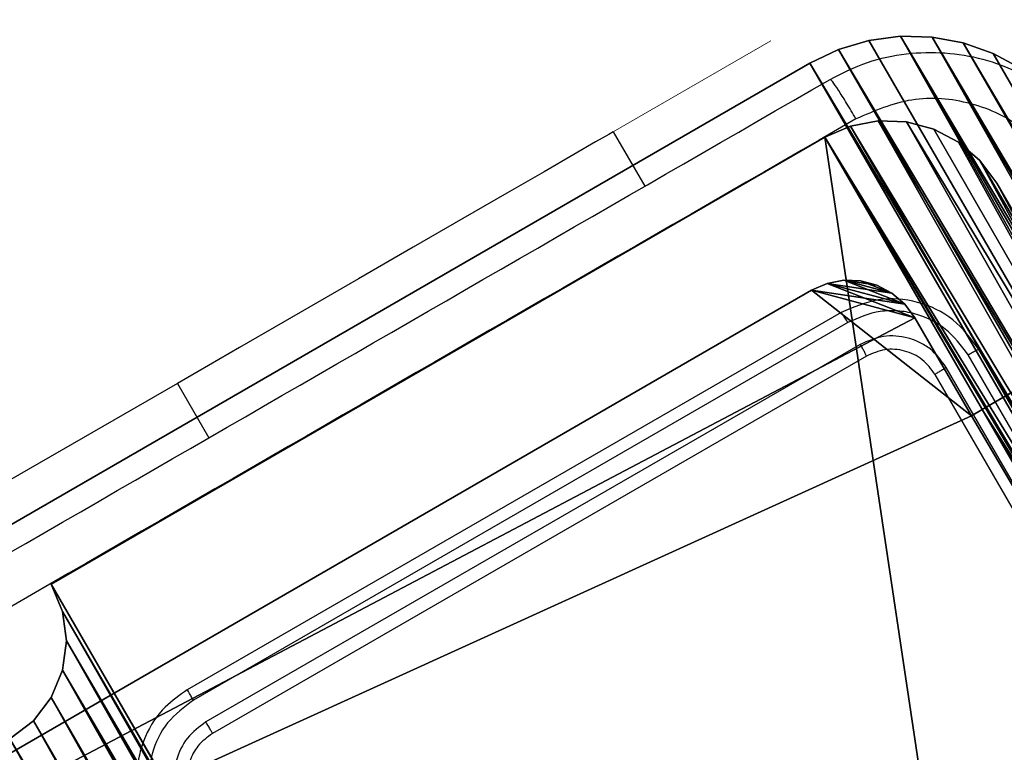
# Model space of a CAD drawing. Units: centimetres. Extents: x -295 to 367, y -326 to 324.
# Drawn here: x -72 to -68, y 127 to 130 of the extents above; entities that cross this region are included whole.
import ezdxf

# ---------------------------------------------------------------- set-up
doc = ezdxf.new("R2010")
doc.units = ezdxf.units.CM
doc.header["$LTSCALE"] = 2.54
doc.linetypes.add('CENTERX2', pattern=[2.032, 1.27, -0.254, 0.254, -0.254])
doc.layers.get('0').update_dxf_attribs({"true_color": 0xff5454})

# ---------------------------------------------------------------- blocks, each defined once
blk = doc.blocks.new('Grupuj#1')
at = {"color": 18, "true_color": 0x000000}
mesh = blk.add_polyface(dxfattribs=at)
corners = [(0, 0.8, 1), (0.0098, 9.1251, 1), (0, 9, 1), (0.0098, 0.6749, 1), (0.0392, 0.5528, 1), (0.0392, 9.2472, 1), (0.0872, 9.3632, 1), (0.0872, 0.4368, 1), (0.1528, 0.3298, 1), (0.1528, 9.4702, 1), (0.2343, 9.5657, 1), (0.2343, 0.2343, 1), (0.3298, 9.6472, 1), (0.3298, 0.1528, 1), (0.4368, 0.0872, 1), (0.4368, 9.7128, 1), (0.5528, 0.0392, 1), (0.5528, 9.7608, 1), (0.6749, 9.7902, 1), (0.6749, 0.0098, 1), (0.8, 9.8, 1), (0.8, 0, 1), (9, 9.8, 1), (9, 0, 1), (9.1251, 9.7902, 1), (9.1251, 0.0098, 1), (9.2472, 0.0392, 1), (9.2472, 9.7608, 1), (9.3632, 0.0872, 1), (9.3632, 9.7128, 1), (9.4702, 0.1528, 1), (9.4702, 9.6472, 1), (9.5657, 0.2343, 1), (9.5657, 9.5657, 1), (9.6472, 0.3298, 1), (9.6472, 9.4702, 1), (9.7128, 0.4368, 1), (9.7128, 9.3632, 1), (9.7608, 0.5528, 1), (9.7608, 9.2472, 1), (9.7902, 0.6749, 1), (9.7902, 9.1251, 1), (9.8, 0.8, 1), (9.8, 9, 1)]
mesh.append_faces([[corners[k] for k in face] for face in [(0, 1, 2), (41, 42, 43)]], dxfattribs={"vtx0": -1, "color": 18})
mesh.append_faces([[corners[k] for k in face] for face in [(1, 4, 5), (5, 4, 6), (6, 8, 9), (9, 8, 10), (10, 11, 12), (12, 14, 15), (15, 16, 17), (17, 16, 18), (18, 19, 20), (20, 21, 22), (22, 23, 24), (24, 26, 27), (27, 28, 29), (29, 30, 31), (31, 32, 33), (33, 34, 35), (35, 36, 37), (37, 38, 39), (39, 40, 41)]], dxfattribs={"vtx0": -1, "vtx1": -1, "color": 18})
mesh.append_faces([[corners[k] for k in face] for face in [(1, 0, 3), (1, 3, 4), (6, 4, 7), (6, 7, 8), (10, 8, 11), (12, 11, 13), (12, 13, 14), (15, 14, 16), (18, 16, 19), (20, 19, 21), (22, 21, 23), (24, 23, 25), (24, 25, 26), (27, 26, 28), (29, 28, 30), (31, 30, 32), (33, 32, 34), (35, 34, 36), (37, 36, 38), (39, 38, 40), (41, 40, 42)]], dxfattribs={"vtx0": -1, "vtx2": -1, "color": 18})
mesh = blk.add_polyface(dxfattribs=at)
corners = [(0.0098, 9.1251), (0, 0.8), (0, 9), (0.0098, 0.6749), (0.0392, 9.2472), (0.0392, 0.5528), (0.0872, 9.3632), (0.0872, 0.4368), (0.1528, 0.3298), (0.1528, 9.4702), (0.2343, 9.5657), (0.2343, 0.2343), (0.3298, 9.6472), (0.3298, 0.1528), (0.4368, 9.7128), (0.4368, 0.0872), (0.5528, 0.0392), (0.5528, 9.7608), (0.6749, 9.7902), (0.6749, 0.0098), (0.8, 9.8), (0.8, 0), (9, 9.8), (9, 0), (9.1251, 9.7902), (9.1251, 0.0098), (9.2472, 9.7608), (9.2472, 0.0392), (9.3632, 9.7128), (9.3632, 0.0872), (9.4702, 9.6472), (9.4702, 0.1528), (9.5657, 0.2343), (9.5657, 9.5657), (9.6472, 0.3298), (9.6472, 9.4702), (9.7128, 9.3632), (9.7128, 0.4368), (9.7608, 0.5528), (9.7608, 9.2472), (9.7902, 9.1251), (9.7902, 0.6749), (9.8, 0.8), (9.8, 9)]
mesh.append_faces([[corners[k] for k in face] for face in [(0, 1, 2), (42, 40, 43)]], dxfattribs={"vtx0": -1, "color": 18})
mesh.append_faces([[corners[k] for k in face] for face in [(1, 0, 3), (3, 4, 5), (5, 6, 7), (7, 6, 8), (8, 10, 11), (11, 12, 13), (13, 14, 15), (15, 14, 16), (16, 18, 19), (19, 20, 21), (21, 22, 23), (23, 24, 25), (25, 26, 27), (27, 28, 29), (29, 30, 31), (31, 30, 32), (32, 33, 34), (34, 36, 37), (37, 36, 38), (38, 40, 41), (41, 40, 42)]], dxfattribs={"vtx0": -1, "vtx1": -1, "color": 18})
mesh.append_faces([[corners[k] for k in face] for face in [(3, 0, 4), (5, 4, 6), (8, 6, 9), (8, 9, 10), (11, 10, 12), (13, 12, 14), (16, 14, 17), (16, 17, 18), (19, 18, 20), (21, 20, 22), (23, 22, 24), (25, 24, 26), (27, 26, 28), (29, 28, 30), (32, 30, 33), (34, 33, 35), (34, 35, 36), (38, 36, 39), (38, 39, 40)]], dxfattribs={"vtx0": -1, "vtx2": -1, "color": 18})
mesh = blk.add_polyface(dxfattribs=at)
corners = [(0.5528, 9.7608, 1), (0.6749, 9.7902), (0.5528, 9.7608), (0.6749, 9.7902, 1)]
mesh.append_faces([[corners[k] for k in face] for face in [(0, 1, 2), (1, 0, 3)]], dxfattribs={"vtx0": -1, "color": 18})
mesh = blk.add_polyface(dxfattribs=at)
corners = [(0.6749, 9.7902), (0.8, 9.8, 1), (0.8, 9.8), (0.6749, 9.7902, 1)]
mesh.append_faces([[corners[k] for k in face] for face in [(0, 1, 2), (1, 0, 3)]], dxfattribs={"vtx0": -1, "color": 18})
mesh = blk.add_polyface(dxfattribs=at)
corners = [(0.8, 9.8, 1), (9, 9.8), (0.8, 9.8), (9, 9.8, 1)]
mesh.append_faces([[corners[k] for k in face] for face in [(0, 1, 2), (1, 0, 3)]], dxfattribs={"vtx0": -1, "color": 18})
mesh = blk.add_polyface(dxfattribs=at)
corners = [(0.4368, 9.7128, 1), (0.5528, 9.7608), (0.4368, 9.7128), (0.5528, 9.7608, 1)]
mesh.append_faces([[corners[k] for k in face] for face in [(0, 1, 2), (1, 0, 3)]], dxfattribs={"vtx0": -1, "color": 18})
mesh = blk.add_polyface(dxfattribs=at)
corners = [(0.3298, 9.6472), (0.4368, 9.7128, 1), (0.4368, 9.7128), (0.3298, 9.6472, 1)]
mesh.append_faces([[corners[k] for k in face] for face in [(0, 1, 2), (1, 0, 3)]], dxfattribs={"vtx0": -1, "color": 18})
mesh = blk.add_polyface(dxfattribs=at)
corners = [(0.2343, 9.5657, 1), (0.3298, 9.6472), (0.2343, 9.5657), (0.3298, 9.6472, 1)]
mesh.append_faces([[corners[k] for k in face] for face in [(0, 1, 2), (1, 0, 3)]], dxfattribs={"vtx0": -1, "color": 18})
mesh = blk.add_polyface(dxfattribs=at)
corners = [(0.2343, 9.5657, 1), (0.1528, 9.4702), (0.1528, 9.4702, 1), (0.2343, 9.5657)]
mesh.append_faces([[corners[k] for k in face] for face in [(0, 1, 2), (1, 0, 3)]], dxfattribs={"vtx0": -1, "color": 18})
mesh = blk.add_polyface(dxfattribs=at)
corners = [(0.1528, 9.4702, 1), (0.0872, 9.3632), (0.0872, 9.3632, 1), (0.1528, 9.4702)]
mesh.append_faces([[corners[k] for k in face] for face in [(0, 1, 2), (1, 0, 3)]], dxfattribs={"vtx0": -1, "color": 18})
blk = doc.blocks.new('3DGeom~661_Defintion')
at = {"color": 0, "xscale": 264.495, "yscale": 264.495, "zscale": 264.495}
blk.add_blockref('Grupuj#1', (-1270, -1312.8), dxfattribs=at)
blk = doc.blocks.new('3DGeom~743_Defintion')
at = {"color": 254, "true_color": 0xe2e2e2}
mesh = blk.add_polyface(dxfattribs=at)
corners = [(-855.87, -2509.5, -1861.12), (-1842.99, -1507.29, -1861.12), (-1850.53, -1514.84, -1861.12), (-1927.22, -1413.97, -1861.12), (-1930.46, -1385.26, -1861.12), (-1930.46, -1399.79, -1861.12), (-1927.22, -1371.08, -1861.12), (-1920.91, -1357.98, -1861.12), (-1920.91, -1427.07, -1861.12), (-1911.85, -1438.43, -1861.12), (-1911.85, -1346.62, -1861.12), (-779.47, -214.23, -1861.12), (-848.33, -2501.96, -1861.12), (-779.47, -2570.82, -1861.12), (-768.1, -2579.88, -1861.12), (-768.1, -205.17, -1861.12), (-755, -2586.19, -1861.12), (-755, -198.86, -1861.12), (-740.83, -2589.42, -1861.12), (-740.83, -195.63, -1861.12), (-726.29, -195.63, -1861.12), (-726.29, -2589.42, -1861.12), (-712.12, -198.86, -1861.12), (-712.12, -2586.19, -1861.12), (-699.02, -2579.88, -1861.12), (-699.02, -205.17, -1861.12), (-687.65, -214.23, -1861.12), (-687.65, -2570.82, -1861.12), (-618.79, -283.1, -1861.12), (444.73, -1438.43, -1861.12), (-611.24, -275.55, -1861.12), (375.87, -1277.76, -1861.12), (444.73, -1346.62, -1861.12), (453.8, -1427.07, -1861.12), (453.8, -1357.98, -1861.12), (460.11, -1413.97, -1861.12), (460.11, -1371.08, -1861.12), (463.34, -1399.79, -1861.12), (463.34, -1385.26, -1861.12), (383.42, -1270.21, -1861.12)]
mesh.append_faces([[corners[k] for k in face] for face in [(0, 1, 2), (3, 4, 5), (36, 37, 38)]], dxfattribs={"vtx0": -1, "color": 254})
mesh.append_faces([[corners[k] for k in face] for face in [(4, 3, 6), (6, 3, 7), (7, 9, 10), (10, 1, 11), (11, 14, 15), (15, 16, 17), (17, 18, 19), (19, 18, 20), (20, 21, 22), (22, 24, 25), (25, 24, 26), (26, 27, 28), (28, 29, 30), (31, 29, 32), (32, 33, 34), (34, 35, 36)]], dxfattribs={"vtx0": -1, "vtx1": -1, "color": 254})
mesh.append_faces([[corners[k] for k in face] for face in [(11, 1, 0), (30, 29, 31)]], dxfattribs={"vtx0": -1, "vtx1": -1, "vtx2": -1, "color": 254})
mesh.append_faces([[corners[k] for k in face] for face in [(7, 3, 8), (7, 8, 9), (10, 9, 1), (11, 0, 12), (11, 12, 13), (11, 13, 14), (15, 14, 16), (17, 16, 18), (20, 18, 21), (22, 21, 23), (22, 23, 24), (26, 24, 27), (28, 27, 29), (32, 29, 33), (34, 33, 35), (36, 35, 37)]], dxfattribs={"vtx0": -1, "vtx2": -1, "color": 254})
mesh.append_faces([[corners[k] for k in face] for face in [(39, 30, 31)]], dxfattribs={"vtx1": -1, "color": 254})
mesh = blk.add_polyface(dxfattribs=at)
corners = [(383.42, -1270.21, -1969.33), (375.87, -1277.76, -1969.33), (-611.24, -275.55, -1969.33), (-1927.22, -1371.08, -1969.33), (-1930.46, -1399.79, -1969.33), (-1930.46, -1385.26, -1969.33), (-1927.22, -1413.97, -1969.33), (-1920.91, -1427.07, -1969.33), (-1920.91, -1357.98, -1969.33), (-1911.85, -1346.62, -1969.33), (-1911.85, -1438.43, -1969.33), (-779.47, -214.23, -1969.33), (-1842.99, -1507.29, -1969.33), (-855.87, -2509.5, -1969.33), (-848.33, -2501.96, -1969.33), (-779.47, -2570.82, -1969.33), (-768.1, -205.17, -1969.33), (-768.1, -2579.88, -1969.33), (-755, -198.86, -1969.33), (-755, -2586.19, -1969.33), (-740.83, -195.63, -1969.33), (-740.83, -2589.42, -1969.33), (-726.29, -2589.42, -1969.33), (-726.29, -195.63, -1969.33), (-712.12, -2586.19, -1969.33), (-712.12, -198.86, -1969.33), (-699.02, -205.17, -1969.33), (-699.02, -2579.88, -1969.33), (-687.65, -2570.82, -1969.33), (-687.65, -214.23, -1969.33), (444.73, -1438.43, -1969.33), (-618.79, -283.1, -1969.33), (444.73, -1346.62, -1969.33), (453.8, -1357.98, -1969.33), (453.8, -1427.07, -1969.33), (460.11, -1413.97, -1969.33), (460.11, -1371.08, -1969.33), (463.34, -1399.79, -1969.33), (463.34, -1385.26, -1969.33), (-1850.53, -1514.84, -1969.33)]
mesh.append_faces([[corners[k] for k in face] for face in [(3, 4, 5), (37, 36, 38)]], dxfattribs={"vtx0": -1, "color": 254})
mesh.append_faces([[corners[k] for k in face] for face in [(4, 3, 6), (6, 3, 7), (7, 9, 10), (10, 11, 12), (13, 11, 14), (14, 11, 15), (15, 16, 17), (17, 18, 19), (19, 20, 21), (21, 20, 22), (22, 23, 24), (24, 26, 27), (27, 26, 28), (28, 29, 30), (30, 33, 34), (34, 33, 35), (35, 36, 37)]], dxfattribs={"vtx0": -1, "vtx1": -1, "color": 254})
mesh.append_faces([[corners[k] for k in face] for face in [(12, 11, 13), (30, 2, 1)]], dxfattribs={"vtx0": -1, "vtx1": -1, "vtx2": -1, "color": 254})
mesh.append_faces([[corners[k] for k in face] for face in [(7, 3, 8), (7, 8, 9), (10, 9, 11), (15, 11, 16), (17, 16, 18), (19, 18, 20), (22, 20, 23), (24, 23, 25), (24, 25, 26), (28, 26, 29), (30, 29, 31), (30, 31, 2), (30, 1, 32), (30, 32, 33), (35, 33, 36)]], dxfattribs={"vtx0": -1, "vtx2": -1, "color": 254})
mesh.append_faces([[corners[k] for k in face] for face in [(0, 1, 2)]], dxfattribs={"vtx1": -1, "color": 254})
mesh.append_faces([[corners[k] for k in face] for face in [(13, 39, 12)]], dxfattribs={"vtx2": -1, "color": 254})
mesh = blk.add_polyface(dxfattribs=at)
corners = [(-1911.85, -1346.62, -1861.12), (-779.47, -214.23, -1969.33), (-1911.85, -1346.62, -1969.33), (-779.47, -214.23, -1861.12)]
mesh.append_faces([[corners[k] for k in face] for face in [(0, 1, 2), (1, 0, 3)]], dxfattribs={"vtx0": -1, "color": 254})
mesh = blk.add_polyface(dxfattribs=at)
corners = [(-1911.85, -1346.62, -1861.12), (-1920.91, -1357.98, -1969.33), (-1920.91, -1357.98, -1861.12), (-1911.85, -1346.62, -1969.33)]
mesh.append_faces([[corners[k] for k in face] for face in [(0, 1, 2), (1, 0, 3)]], dxfattribs={"vtx0": -1, "color": 254})
mesh = blk.add_polyface(dxfattribs=at)
corners = [(-1920.91, -1357.98, -1861.12), (-1927.22, -1371.08, -1969.33), (-1927.22, -1371.08, -1861.12), (-1920.91, -1357.98, -1969.33)]
mesh.append_faces([[corners[k] for k in face] for face in [(0, 1, 2), (1, 0, 3)]], dxfattribs={"vtx0": -1, "color": 254})
mesh = blk.add_polyface(dxfattribs=at)
corners = [(-1930.46, -1385.26, -1861.12), (-1927.22, -1371.08, -1969.33), (-1930.46, -1385.26, -1969.33), (-1927.22, -1371.08, -1861.12)]
mesh.append_faces([[corners[k] for k in face] for face in [(0, 1, 2), (1, 0, 3)]], dxfattribs={"vtx0": -1, "color": 254})
mesh = blk.add_polyface(dxfattribs=at)
corners = [(-1930.46, -1385.26, -1861.12), (-1930.46, -1399.79, -1969.33), (-1930.46, -1399.79, -1861.12), (-1930.46, -1385.26, -1969.33)]
mesh.append_faces([[corners[k] for k in face] for face in [(0, 1, 2), (1, 0, 3)]], dxfattribs={"vtx0": -1, "color": 254})
mesh = blk.add_polyface(dxfattribs=at)
corners = [(-1930.46, -1399.79, -1861.12), (-1927.22, -1413.97, -1969.33), (-1927.22, -1413.97, -1861.12), (-1930.46, -1399.79, -1969.33)]
mesh.append_faces([[corners[k] for k in face] for face in [(0, 1, 2), (1, 0, 3)]], dxfattribs={"vtx0": -1, "color": 254})
mesh = blk.add_polyface(dxfattribs=at)
corners = [(-1920.91, -1427.07, -1861.12), (-1927.22, -1413.97, -1969.33), (-1920.91, -1427.07, -1969.33), (-1927.22, -1413.97, -1861.12)]
mesh.append_faces([[corners[k] for k in face] for face in [(0, 1, 2), (1, 0, 3)]], dxfattribs={"vtx0": -1, "color": 254})
mesh = blk.add_polyface(dxfattribs=at)
corners = [(-1911.85, -1438.43, -1861.12), (-1920.91, -1427.07, -1969.33), (-1911.85, -1438.43, -1969.33), (-1920.91, -1427.07, -1861.12)]
mesh.append_faces([[corners[k] for k in face] for face in [(0, 1, 2), (1, 0, 3)]], dxfattribs={"vtx0": -1, "color": 254})
mesh = blk.add_polyface(dxfattribs=at)
corners = [(-1842.99, -1507.29, -1861.12), (-1911.85, -1438.43, -1969.33), (-1842.99, -1507.29, -1969.33), (-1911.85, -1438.43, -1861.12)]
mesh.append_faces([[corners[k] for k in face] for face in [(0, 1, 2), (1, 0, 3)]], dxfattribs={"vtx0": -1, "color": 254})
mesh = blk.add_polyface(dxfattribs=at)
corners = [(-1998.34, -1662.65, -2021.52), (-1927.05, -1591.35, -2077.53), (-2003.56, -1667.86, -2077.53), (-1983.06, -1647.36, -1969.33), (-1958.74, -1623.04, -1924.51), (-1927.05, -1591.35, -1890.12), (-1925.13, -1589.43, -2053.46), (-1890.14, -1554.45, -1868.5), (-1919.47, -1583.77, -2030.59), (-1910.35, -1574.66, -2010.07), (-1898.24, -1562.54, -1992.94), (-1883.73, -1548.04, -1980.04), (-1850.53, -1514.84, -1861.12), (-1867.56, -1531.87, -1972.04), (-1850.53, -1514.84, -1969.33)]
mesh.append_faces([[corners[k] for k in face] for face in [(0, 1, 2), (13, 12, 14)]], dxfattribs={"vtx0": -1, "color": 254})
mesh.append_faces([[corners[k] for k in face] for face in [(1, 5, 6), (6, 7, 8), (8, 7, 9), (9, 7, 10), (10, 7, 11), (11, 12, 13)]], dxfattribs={"vtx0": -1, "vtx1": -1, "color": 254})
mesh.append_faces([[corners[k] for k in face] for face in [(1, 0, 3), (1, 3, 4), (1, 4, 5), (6, 5, 7), (11, 7, 12)]], dxfattribs={"vtx0": -1, "vtx2": -1, "color": 254})
mesh = blk.add_polyface(dxfattribs=at)
corners = [(-895.48, -2549.11, -1868.5), (-1850.53, -1514.84, -1861.12), (-1890.14, -1554.45, -1868.5), (-855.87, -2509.5, -1861.12)]
mesh.append_faces([[corners[k] for k in face] for face in [(0, 1, 2), (1, 0, 3)]], dxfattribs={"vtx0": -1, "color": 254})
mesh = blk.add_polyface(dxfattribs=at)
corners = [(-1850.53, -1514.84, -1969.33), (-872.9, -2526.53, -1972.04), (-1867.56, -1531.87, -1972.04), (-855.87, -2509.5, -1969.33)]
mesh.append_faces([[corners[k] for k in face] for face in [(0, 1, 2), (1, 0, 3)]], dxfattribs={"vtx0": -1, "color": 254})
mesh = blk.add_polyface(dxfattribs=at)
corners = [(-1842.99, -1507.29, -1861.12), (-1850.53, -1514.84, -1969.33), (-1850.53, -1514.84, -1861.12), (-1842.99, -1507.29, -1969.33)]
mesh.append_faces([[corners[k] for k in face] for face in [(0, 1, 2), (1, 0, 3)]], dxfattribs={"vtx0": -1, "color": 254})
blk = doc.blocks.new('Grupuj#4')
at = {"color": 59, "true_color": 0x614a34}
mesh = blk.add_polyface(dxfattribs=at)
corners = [(0.0125, 0.3887, 159), (0, 4.05, 159), (0, 0.5, 159), (0.1165, 4.0653, 159), (0.0495, 0.2831, 159), (0.1091, 0.1883, 159), (0.1883, 0.1091, 159), (0.225, 4.1103, 159), (0.2831, 0.0495, 159), (0.3182, 4.1818, 159), (0.3887, 0.0125, 159), (0.3897, 4.275, 159), (0.5, 0, 159), (0.4347, 4.3835, 159), (0.45, 4.5, 159), (0.1165, 4.9347, 159), (0, 8.5, 159), (0, 4.95, 159), (0.0125, 8.6113, 159), (0.0495, 8.7169, 159), (0.1091, 8.8117, 159), (0.1883, 8.8909, 159), (0.225, 4.8897, 159), (0.2831, 8.9505, 159), (0.3182, 4.8182, 159), (0.3887, 8.9875, 159), (0.3897, 4.725, 159), (0.5, 9, 159), (0.4347, 4.6165, 159), (4.05, 0, 159), (4.05, 9, 159), (4.0653, 0.1165, 159), (4.0653, 8.8835, 159), (4.1103, 0.225, 159), (4.1103, 8.775, 159), (4.1818, 0.3182, 159), (4.1818, 8.6818, 159), (4.275, 0.3897, 159), (4.275, 8.6103, 159), (4.3835, 0.4347, 159), (4.3835, 8.5653, 159), (4.5, 0.45, 159), (4.5, 8.55, 159), (4.6165, 0.4347, 159), (4.6165, 8.5653, 159), (4.725, 0.3897, 159), (4.725, 8.6103, 159), (4.8182, 0.3182, 159), (4.8182, 8.6818, 159), (4.8897, 0.225, 159), (4.8897, 8.775, 159), (4.9347, 0.1165, 159), (4.9347, 8.8835, 159), (4.95, 0, 159), (4.95, 9, 159), (8.5, 0, 159), (8.5, 9, 159), (8.55, 4.5, 159), (8.6113, 0.0125, 159), (8.5653, 4.3835, 159), (8.6103, 4.275, 159), (8.6818, 4.1818, 159), (8.7169, 0.0495, 159), (8.775, 4.1103, 159), (8.8117, 0.1091, 159), (8.8835, 4.0653, 159), (8.8909, 0.1883, 159), (9, 4.05, 159), (8.9505, 0.2831, 159), (8.9875, 0.3887, 159), (9, 0.5, 159), (8.6113, 8.9875, 159), (8.5653, 4.6165, 159), (8.6103, 4.725, 159), (8.6818, 4.8182, 159), (8.7169, 8.9505, 159), (8.775, 4.8897, 159), (8.8117, 8.8909, 159), (8.8835, 4.9347, 159), (8.8909, 8.8117, 159), (9, 4.95, 159), (8.9505, 8.7169, 159), (8.9875, 8.6113, 159), (9, 8.5, 159)]
mesh.append_faces([[corners[k] for k in face] for face in [(0, 1, 2), (15, 16, 17), (67, 69, 70), (82, 80, 83)]], dxfattribs={"vtx0": -1, "color": 59})
mesh.append_faces([[corners[k] for k in face] for face in [(1, 0, 3), (3, 6, 7), (7, 8, 9), (9, 10, 11), (11, 12, 13), (13, 12, 14), (16, 15, 18), (18, 15, 19), (19, 15, 20), (20, 15, 21), (21, 22, 23), (23, 24, 25), (25, 26, 27), (27, 29, 30), (30, 31, 32), (32, 33, 34), (34, 35, 36), (36, 37, 38), (38, 39, 40), (40, 41, 42), (42, 43, 44), (44, 45, 46), (46, 47, 48), (48, 49, 50), (50, 51, 52), (52, 53, 54), (54, 55, 56), (57, 58, 59), (59, 58, 60), (60, 58, 61), (61, 62, 63), (63, 64, 65), (65, 66, 67), (71, 74, 75), (75, 76, 77), (77, 78, 79), (79, 80, 81), (81, 80, 82)]], dxfattribs={"vtx0": -1, "vtx1": -1, "color": 59})
mesh.append_faces([[corners[k] for k in face] for face in [(27, 14, 12), (56, 55, 57)]], dxfattribs={"vtx0": -1, "vtx1": -1, "vtx2": -1, "color": 59})
mesh.append_faces([[corners[k] for k in face] for face in [(3, 0, 4), (3, 4, 5), (3, 5, 6), (7, 6, 8), (9, 8, 10), (11, 10, 12), (21, 15, 22), (23, 22, 24), (25, 24, 26), (27, 26, 28), (27, 28, 14), (27, 12, 29), (30, 29, 31), (32, 31, 33), (34, 33, 35), (36, 35, 37), (38, 37, 39), (40, 39, 41), (42, 41, 43), (44, 43, 45), (46, 45, 47), (48, 47, 49), (50, 49, 51), (52, 51, 53), (54, 53, 55), (57, 55, 58), (61, 58, 62), (63, 62, 64), (65, 64, 66), (67, 66, 68), (67, 68, 69), (57, 71, 56), (71, 57, 72), (71, 72, 73), (71, 73, 74), (75, 74, 76), (77, 76, 78), (79, 78, 80)]], dxfattribs={"vtx0": -1, "vtx2": -1, "color": 59})
mesh = blk.add_polyface(dxfattribs=at)
corners = [(0.1165, 4.0653), (0, 0.5), (0, 4.05), (0.0125, 0.3887), (0.0495, 0.2831), (0.1091, 0.1883), (0.1883, 0.1091), (0.225, 4.1103), (0.2831, 0.0495), (0.3182, 4.1818), (0.3887, 0.0125), (0.3897, 4.275), (0.5, 0), (0.4347, 4.3835), (0.45, 4.5), (0.0125, 8.6113), (0, 4.95), (0, 8.5), (0.1165, 4.9347), (0.0495, 8.7169), (0.1091, 8.8117), (0.1883, 8.8909), (0.225, 4.8897), (0.2831, 8.9505), (0.3182, 4.8182), (0.3887, 8.9875), (0.3897, 4.725), (0.5, 9), (0.4347, 4.6165), (4.05, 0), (4.05, 9), (4.0653, 8.8835), (4.0653, 0.1165), (4.1103, 8.775), (4.1103, 0.225), (4.1818, 8.6818), (4.1818, 0.3182), (4.275, 0.3897), (4.275, 8.6103), (4.3835, 0.4347), (4.3835, 8.5653), (4.5, 8.55), (4.5, 0.45), (4.6165, 8.5653), (4.6165, 0.4347), (4.725, 0.3897), (4.725, 8.6103), (4.8182, 8.6818), (4.8182, 0.3182), (4.8897, 8.775), (4.8897, 0.225), (4.9347, 0.1165), (4.9347, 8.8835), (4.95, 9), (4.95, 0), (8.5, 9), (8.5, 0), (8.55, 4.5), (8.6113, 8.9875), (8.5653, 4.6165), (8.6103, 4.725), (8.6818, 4.8182), (8.7169, 8.9505), (8.775, 4.8897), (8.8117, 8.8909), (8.8835, 4.9347), (8.8909, 8.8117), (9, 4.95), (8.9505, 8.7169), (8.9875, 8.6113), (9, 8.5), (8.6113, 0.0125), (8.5653, 4.3835), (8.6103, 4.275), (8.6818, 4.1818), (8.7169, 0.0495), (8.775, 4.1103), (8.8117, 0.1091), (8.8835, 4.0653), (8.8909, 0.1883), (9, 4.05), (8.9505, 0.2831), (8.9875, 0.3887), (9, 0.5)]
mesh.append_faces([[corners[k] for k in face] for face in [(0, 1, 2), (15, 16, 17), (67, 69, 70), (82, 80, 83)]], dxfattribs={"vtx0": -1, "color": 59})
mesh.append_faces([[corners[k] for k in face] for face in [(1, 0, 3), (3, 0, 4), (4, 0, 5), (5, 0, 6), (6, 7, 8), (8, 9, 10), (10, 11, 12), (16, 15, 18), (18, 21, 22), (22, 23, 24), (24, 25, 26), (26, 27, 28), (28, 27, 14), (12, 27, 29), (29, 31, 32), (32, 33, 34), (34, 35, 36), (36, 35, 37), (37, 38, 39), (39, 41, 42), (42, 43, 44), (44, 43, 45), (45, 47, 48), (48, 49, 50), (50, 49, 51), (51, 53, 54), (54, 55, 56), (57, 58, 59), (59, 58, 60), (60, 58, 61), (61, 62, 63), (63, 64, 65), (65, 66, 67), (71, 74, 75), (75, 76, 77), (77, 78, 79), (79, 80, 81), (81, 80, 82)]], dxfattribs={"vtx0": -1, "vtx1": -1, "color": 59})
mesh.append_faces([[corners[k] for k in face] for face in [(14, 27, 12), (56, 55, 57)]], dxfattribs={"vtx0": -1, "vtx1": -1, "vtx2": -1, "color": 59})
mesh.append_faces([[corners[k] for k in face] for face in [(6, 0, 7), (8, 7, 9), (10, 9, 11), (12, 11, 13), (12, 13, 14), (18, 15, 19), (18, 19, 20), (18, 20, 21), (22, 21, 23), (24, 23, 25), (26, 25, 27), (29, 27, 30), (29, 30, 31), (32, 31, 33), (34, 33, 35), (37, 35, 38), (39, 38, 40), (39, 40, 41), (42, 41, 43), (45, 43, 46), (45, 46, 47), (48, 47, 49), (51, 49, 52), (51, 52, 53), (54, 53, 55), (57, 55, 58), (61, 58, 62), (63, 62, 64), (65, 64, 66), (67, 66, 68), (67, 68, 69), (57, 71, 56), (71, 57, 72), (71, 72, 73), (71, 73, 74), (75, 74, 76), (77, 76, 78), (79, 78, 80)]], dxfattribs={"vtx0": -1, "vtx2": -1, "color": 59})
mesh = blk.add_polyface(dxfattribs=at)
corners = [(0.3887, 8.9875, 159), (0.5, 9), (0.3887, 8.9875), (0.5, 9, 159)]
mesh.append_faces([[corners[k] for k in face] for face in [(0, 1, 2), (1, 0, 3)]], dxfattribs={"vtx0": -1, "color": 59})
mesh = blk.add_polyface(dxfattribs=at)
corners = [(0.5, 9, 159), (4.05, 9), (0.5, 9), (4.05, 9, 159)]
mesh.append_faces([[corners[k] for k in face] for face in [(0, 1, 2), (1, 0, 3)]], dxfattribs={"vtx0": -1, "color": 59})
mesh = blk.add_polyface(dxfattribs=at)
corners = [(4.0653, 8.8835), (4.05, 9, 159), (4.0653, 8.8835, 159), (4.05, 9)]
mesh.append_faces([[corners[k] for k in face] for face in [(0, 1, 2), (1, 0, 3)]], dxfattribs={"vtx0": -1, "color": 59})
mesh = blk.add_polyface(dxfattribs=at)
corners = [(0.2831, 8.9505), (0.3887, 8.9875, 159), (0.3887, 8.9875), (0.2831, 8.9505, 159)]
mesh.append_faces([[corners[k] for k in face] for face in [(0, 1, 2), (1, 0, 3)]], dxfattribs={"vtx0": -1, "color": 59})
mesh = blk.add_polyface(dxfattribs=at)
corners = [(0.1883, 8.8909, 159), (0.2831, 8.9505), (0.1883, 8.8909), (0.2831, 8.9505, 159)]
mesh.append_faces([[corners[k] for k in face] for face in [(0, 1, 2), (1, 0, 3)]], dxfattribs={"vtx0": -1, "color": 59})
mesh = blk.add_polyface(dxfattribs=at)
corners = [(0.1091, 8.8117, 159), (0.1883, 8.8909), (0.1091, 8.8117), (0.1883, 8.8909, 159)]
mesh.append_faces([[corners[k] for k in face] for face in [(0, 1, 2), (1, 0, 3)]], dxfattribs={"vtx0": -1, "color": 59})
mesh = blk.add_polyface(dxfattribs=at)
corners = [(4.0653, 8.8835), (4.1103, 8.775, 159), (4.1103, 8.775), (4.0653, 8.8835, 159)]
mesh.append_faces([[corners[k] for k in face] for face in [(0, 1, 2), (1, 0, 3)]], dxfattribs={"vtx0": -1, "color": 59})
mesh = blk.add_polyface(dxfattribs=at)
corners = [(0.1091, 8.8117, 159), (0.0495, 8.7169), (0.0495, 8.7169, 159), (0.1091, 8.8117)]
mesh.append_faces([[corners[k] for k in face] for face in [(0, 1, 2), (1, 0, 3)]], dxfattribs={"vtx0": -1, "color": 59})
mesh = blk.add_polyface(dxfattribs=at)
corners = [(4.1818, 8.6818), (4.1103, 8.775, 159), (4.1818, 8.6818, 159), (4.1103, 8.775)]
mesh.append_faces([[corners[k] for k in face] for face in [(0, 1, 2), (1, 0, 3)]], dxfattribs={"vtx0": -1, "color": 59})
mesh = blk.add_polyface(dxfattribs=at)
corners = [(0.0125, 8.6113, 159), (0.0495, 8.7169), (0.0125, 8.6113), (0.0495, 8.7169, 159)]
mesh.append_faces([[corners[k] for k in face] for face in [(0, 1, 2), (1, 0, 3)]], dxfattribs={"vtx0": -1, "color": 59})
mesh = blk.add_polyface(dxfattribs=at)
corners = [(4.1818, 8.6818, 159), (4.275, 8.6103), (4.1818, 8.6818), (4.275, 8.6103, 159)]
mesh.append_faces([[corners[k] for k in face] for face in [(0, 1, 2), (1, 0, 3)]], dxfattribs={"vtx0": -1, "color": 59})
mesh = blk.add_polyface(dxfattribs=at)
corners = [(0, 8.5, 159), (0.0125, 8.6113), (0, 8.5), (0.0125, 8.6113, 159)]
mesh.append_faces([[corners[k] for k in face] for face in [(0, 1, 2), (1, 0, 3)]], dxfattribs={"vtx0": -1, "color": 59})
mesh = blk.add_polyface(dxfattribs=at)
corners = [(4.275, 8.6103), (4.3835, 8.5653, 159), (4.3835, 8.5653), (4.275, 8.6103, 159)]
mesh.append_faces([[corners[k] for k in face] for face in [(0, 1, 2), (1, 0, 3)]], dxfattribs={"vtx0": -1, "color": 59})
mesh = blk.add_polyface(dxfattribs=at)
corners = [(4.3835, 8.5653, 159), (4.5, 8.55), (4.3835, 8.5653), (4.5, 8.55, 159)]
mesh.append_faces([[corners[k] for k in face] for face in [(0, 1, 2), (1, 0, 3)]], dxfattribs={"vtx0": -1, "color": 59})
mesh = blk.add_polyface(dxfattribs=at)
corners = [(0, 4.95, 159), (0, 8.5), (0, 4.95), (0, 8.5, 159)]
mesh.append_faces([[corners[k] for k in face] for face in [(0, 1, 2), (1, 0, 3)]], dxfattribs={"vtx0": -1, "color": 59})
blk = doc.blocks.new('3DGeom~58_Defintion')
at = {"color": 0, "xscale": 15.97484243193843, "yscale": 15.97484243193843, "zscale": 15.97484243193843, "rotation": 360}
blk.add_blockref('Grupuj#4', (0, -143.774), dxfattribs=at)
blk = doc.blocks.new('Group25')
at = {"color": 59, "true_color": 0x614a34, "extrusion": (-7.39715e-13, 1, 1.64077e-12), "xscale": 0.06259842651096856, "yscale": 0.06259842651096856, "zscale": 0.06259842651096856, "rotation": 328.3995877218422}
blk.add_blockref('3DGeom~58_Defintion', (221.5344, -122.6217, 60), dxfattribs=at)
blk = doc.blocks.new('Group24')
at = {"color": 0}
blk.add_blockref('Group25', (0, 0), dxfattribs=at)
blk = doc.blocks.new('Grupuj#6')
at = {"color": 0, "extrusion": (0.027444, 0.999623, -1.20529e-14), "rotation": 180}
blk.add_blockref('Group24', (-290.9891, 229.0042, 379.8346), dxfattribs=at)
at = {"color": 254, "true_color": 0xe2e2e2, "extrusion": (-1.49796e-13, 6.98612e-13, -1), "xscale": 0.00462086409271702, "yscale": 0.004620864092717019, "zscale": 0.00462086409271702, "rotation": 284.9721892074845}
blk.add_blockref('3DGeom~743_Defintion', (-67.7086, 247.4252, -0.9042), dxfattribs=at)
at = {"color": 0, "extrusion": (-6.94603e-13, 1.64853e-12, -1), "xscale": 0.003799212671171023, "yscale": 0.003799212671171023, "zscale": 0.003799212671171023, "rotation": 329.9721892074847}
blk.add_blockref('3DGeom~661_Defintion', (-74.9457, 249.0347, -169.4042), dxfattribs=at)
blk = doc.blocks.new('1487  2d')
at = {"color": 7, "linetype": 'CENTERX2', "lineweight": 18}
blk.add_line((997.7246, 132.3045), (1005.1339, 136.5823), dxfattribs=at)
at = {"color": 7, "linetype": 'Continuous', "lineweight": 25}
for p, q in [((1004.3622, 136.1367), (1004.4872, 135.9202)), ((1005.2677, 135.4182), (1002.6696, 133.9182)), ((1005.2935, 135.3784), (1002.6937, 133.8773)), ((1005.3435, 135.2917), (1002.7438, 133.7907)), ((1005.3677, 135.245), (1002.7697, 133.745)), ((1007.2728, 132.6504), (1005.7719, 135.2502)), ((1007.3141, 132.6738), (1005.8142, 135.2718)), ((1007.1409, 132.5738), (1005.6409, 135.1718)), ((1007.1862, 132.6003), (1005.6852, 135.2001)), ((1002.6301, 135.1367), (997.9103, 132.4117)), ((1002.6301, 135.1367), (1002.7551, 134.9202))]:
    blk.add_line(p, q, dxfattribs=at)
at = {"color": 7, "linetype": 'Continuous', "lineweight": 25, "flags": 128}
blk.add_lwpolyline([(1004.3622, 136.1367), (1004.3445, 136.1265), (1004.292, 136.0962), (1004.2056, 136.0463), (1004.0872, 135.978), (1003.9391, 135.8925), (1003.7644, 135.7916), (1003.5665, 135.6774), (1003.3496, 135.5521), (1003.1181, 135.4185), (1002.8766, 135.279), (1002.6301, 135.1367)], dxfattribs=at)
at = {"color": 7, "linetype": 'Continuous', "lineweight": 25}
for points, knots in [([(1005.2233, 136.3452), (1005.2722, 136.3697), (1005.3686, 136.418), (1005.5744, 136.4618), (1005.8357, 136.4446), (1006.0705, 136.3289), (1006.2268, 136.1879), (1006.2861, 136.098), (1006.3161, 136.0524)], [0, 0, 0, 0, 0.130532, 0.257573, 0.500009, 0.742661, 0.869623, 1, 1, 1, 1]), ([(998.2518, 132.3202), (999.026, 132.7672), (1000.5746, 133.6613), (1002.9005, 135.0041), (1004.4491, 135.8982), (1005.2233, 136.3452)], [0, 0, 0, 0, 0.333296, 0.666701, 1, 1, 1, 1]), ([(1005.3264, 136.188), (1005.3137, 136.2096), (1005.2884, 136.2525), (1005.2553, 136.3047), (1005.2312, 136.3397), (1005.2259, 136.3434), (1005.2233, 136.3452)], [0, 0, 0, 0, 0.250409, 0.500147, 0.750068, 1, 1, 1, 1]), ([(1006.1482, 135.9678), (1006.101, 136.0315), (1006.0065, 136.1588), (1005.7866, 136.2618), (1005.5448, 136.2821), (1005.3992, 136.2194), (1005.3264, 136.188)], [0, 0, 0, 0, 0.249955, 0.500054, 0.749962, 1, 1, 1, 1]), ([(1005.3264, 136.188), (1004.5501, 135.7398), (1002.9975, 134.8433), (1000.6654, 133.4969), (999.1127, 132.6005), (998.3363, 132.1523)], [0, 0, 0, 0, 0.333336, 0.666664, 1, 1, 1, 1]), ([(1005.8142, 135.2718), (1005.7827, 135.3142), (1005.7199, 135.399), (1005.5736, 135.4673), (1005.4128, 135.4812), (1005.3161, 135.4392), (1005.2677, 135.4182)], [0, 0, 0, 0, 0.25016, 0.500129, 0.750023, 1, 1, 1, 1]), ([(1005.2935, 135.3784), (1005.2899, 135.3844), (1005.2828, 135.3965), (1005.2745, 135.4096), (1005.2693, 135.4172), (1005.2682, 135.4179), (1005.2677, 135.4182)], [0, 0, 0, 0, 0.279741, 0.5590499, 0.7793778, 1, 1, 1, 1]), ([(1005.7719, 135.2502), (1005.7443, 135.287), (1005.689, 135.3606), (1005.582, 135.4115), (1005.492, 135.4267), (1005.3995, 135.4246), (1005.3358, 135.3968), (1005.2935, 135.3784)], [0, 0, 0, 0, 0.24961, 0.499219, 0.623803, 0.749834, 1, 1, 1, 1]), ([(1005.6852, 135.2001), (1005.6656, 135.2267), (1005.6362, 135.2666), (1005.5797, 135.3009), (1005.5186, 135.3237), (1005.4342, 135.3304), (1005.3737, 135.3046), (1005.3435, 135.2917)], [0, 0, 0, 0, 0.250184, 0.37619, 0.500791, 0.750388, 1, 1, 1, 1]), ([(1005.3677, 135.245), (1005.3675, 135.2461), (1005.3671, 135.2483), (1005.3607, 135.2609), (1005.3524, 135.2762), (1005.3465, 135.2865), (1005.3435, 135.2917)], [0, 0, 0, 0, 0.2798032, 0.5590707, 0.7794313, 1, 1, 1, 1]), ([(1005.6409, 135.1718), (1005.6252, 135.193), (1005.5938, 135.2354), (1005.5207, 135.2696), (1005.4403, 135.2765), (1005.3919, 135.2555), (1005.3677, 135.245)], [0, 0, 0, 0, 0.250223, 0.500119, 0.749995, 1, 1, 1, 1]), ([(1005.7719, 135.2502), (1005.778, 135.2536), (1005.7902, 135.2606), (1005.804, 135.2678), (1005.8123, 135.2717), (1005.8135, 135.2718), (1005.8142, 135.2718)], [0, 0, 0, 0, 0.279857, 0.5591, 0.779546, 1, 1, 1, 1]), ([(1005.6409, 135.1718), (1005.6417, 135.1727), (1005.6431, 135.1743), (1005.6549, 135.1821), (1005.6698, 135.1911), (1005.6801, 135.1971), (1005.6852, 135.2001)], [0, 0, 0, 0, 0.279795, 0.559015, 0.779595, 1, 1, 1, 1]), ([(1002.6696, 133.9182), (1002.639, 133.897), (1002.5693, 133.8488), (1002.5069, 133.7521), (1002.4746, 133.6524), (1002.4663, 133.5624), (1002.4787, 133.4645), (1002.508, 133.4035), (1002.5232, 133.3718)], [0, 0, 0, 0, 0.1776, 0.403002, 0.534208, 0.677465, 0.832728, 1, 1, 1, 1]), ([(1002.6937, 133.8773), (1002.6906, 133.8828), (1002.6842, 133.8937), (1002.6764, 133.9072), (1002.6709, 133.9164), (1002.6701, 133.9176), (1002.6696, 133.9182)], [0, 0, 0, 0, 0.250246, 0.500041, 0.749934, 1, 1, 1, 1]), ([(1002.6937, 133.8773), (1002.6568, 133.8496), (1002.5831, 133.7941), (1002.5226, 133.6668), (1002.5106, 133.526), (1002.5472, 133.4413), (1002.5655, 133.3989)], [0, 0, 0, 0, 0.249903, 0.499855, 0.749532, 1, 1, 1, 1]), ([(1002.7438, 133.7907), (1002.7172, 133.771), (1002.6643, 133.7316), (1002.6215, 133.6402), (1002.6135, 133.5398), (1002.6393, 133.4792), (1002.6522, 133.4489)], [0, 0, 0, 0, 0.2504314, 0.5001477, 0.7500667, 1, 1, 1, 1]), ([(1002.7697, 133.745), (1002.7696, 133.7452), (1002.7694, 133.7456), (1002.7679, 133.7484), (1002.7655, 133.7527), (1002.7623, 133.7584), (1002.7583, 133.7654), (1002.7537, 133.7734), (1002.7488, 133.7819), (1002.7454, 133.7878), (1002.7438, 133.7907)], [0, 0, 0, 0, 0.125022, 0.25016, 0.375317, 0.499923, 0.624746, 0.749793, 0.875079, 1, 1, 1, 1]), ([(1002.7697, 133.745), (1002.7489, 133.7297), (1002.71, 133.7011), (1002.6766, 133.6366), (1002.667, 133.5761), (1002.6739, 133.5192), (1002.6885, 133.4884), (1002.6964, 133.4718)], [0, 0, 0, 0, 0.244433, 0.457343, 0.675437, 0.824542, 1, 1, 1, 1])]:
    blk.add_open_spline(points, degree=3, knots=knots, dxfattribs=at)

msp = doc.modelspace()

# ---------------------------------------------------------------- block references
msp.add_blockref('1487  2d', (-1074.0717, -7.0705, -0.013))
at = {"color": 0}
msp.add_blockref('Grupuj#6', (-144.9237, -125.9154, 0.0185), dxfattribs=at)

doc.saveas('drawing.dxf')
